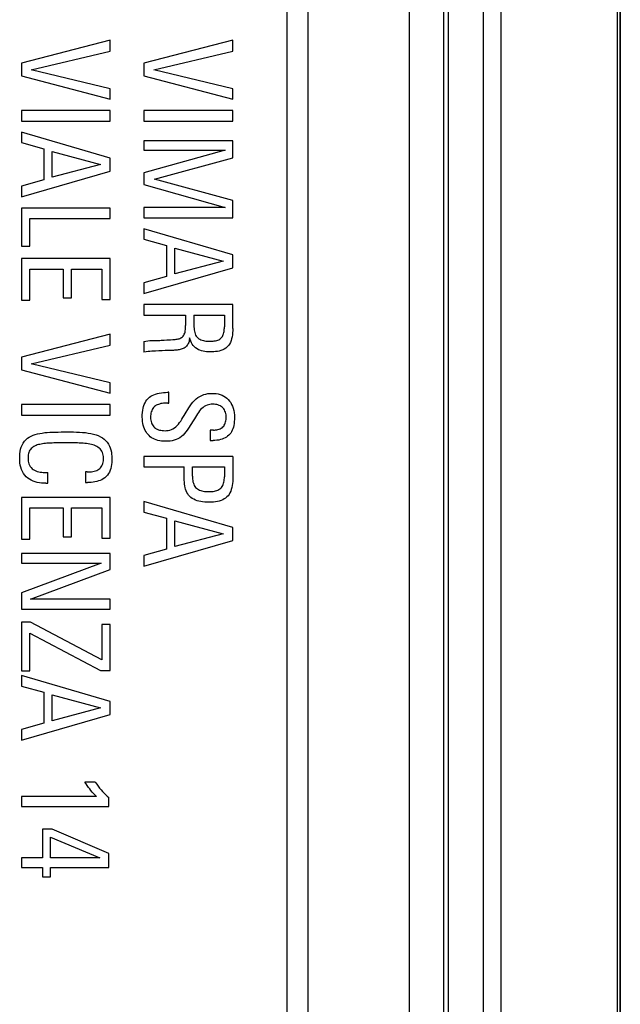
# Model space of a CAD drawing. Units: millimetres. Extents: x -78 to 75, y -44 to 44.
# Drawn here: x 67 to 75, y 10 to 25 of the extents above; entities that cross this region are included whole.
import ezdxf

# ---------------------------------------------------------------- set-up
doc = ezdxf.new("R2010")
doc.units = ezdxf.units.MM
doc.header["$LTSCALE"] = 19.36
doc.layers.get('0').update_dxf_attribs({"linetype": 'CONTINUOUS'})
for name, color, linetype in [('ASSI', 7, 'CONTINUOUS'), ('DRAFT', 7, 'CONTINUOUS'), ('RACCORDO', 7, 'CONTINUOUS')]:
    doc.layers.add(name, color=color, linetype=linetype)

msp = doc.modelspace()

# ---------------------------------------------------------------- linework, layer by layer
at = {"color": 250, "linetype": 'CONTINUOUS'}
for p, q in [((75.428, 43.693), (75.428, -43.693)), ((73.467, -42.252), (73.467, 42.252)), ((73.727, -41.992), (73.727, 41.992))]:
    msp.add_line(p, q, dxfattribs=at)
at = {"color": 7, "linetype": 'CONTINUOUS'}
for p, q in [((75.468, 43.693), (75.468, -43.693)), ((72.875, 26.982), (72.875, 4.018)), ((67.981, 24.5), (66.676, 24.161)), ((67.981, 24.338), (67.981, 24.5)), ((69.781, 24.5), (68.477, 24.161)), ((69.781, 24.338), (69.781, 24.5)), ((66.819, 24.063), (67.981, 24.338)), ((68.62, 24.063), (69.781, 24.338)), ((66.676, 24.161), (66.676, 23.977)), ((68.477, 24.161), (68.477, 23.977)), ((67.981, 23.784), (66.819, 24.063)), ((69.781, 23.784), (68.62, 24.063)), ((66.676, 23.977), (67.981, 23.632)), ((68.477, 23.977), (69.781, 23.632)), ((67.981, 23.632), (67.981, 23.784)), ((69.781, 23.632), (69.781, 23.784)), ((67.981, 23.465), (66.676, 23.465)), ((66.676, 23.465), (66.676, 23.311)), ((67.981, 23.311), (67.981, 23.465)), ((69.781, 23.465), (68.477, 23.465)), ((68.477, 23.465), (68.477, 23.311)), ((69.781, 23.311), (69.781, 23.465)), ((66.676, 23.311), (67.981, 23.311)), ((68.477, 23.311), (69.781, 23.311)), ((67.981, 22.765), (66.676, 23.147)), ((66.676, 23.147), (66.676, 22.994)), ((69.781, 23.023), (68.477, 23.023)), ((68.477, 23.023), (68.477, 22.884)), ((69.781, 22.77), (69.781, 23.023)), ((66.676, 22.994), (67.006, 22.902)), ((67.006, 22.902), (67.006, 22.449)), ((67.129, 22.864), (67.838, 22.675)), ((67.129, 22.485), (67.129, 22.864)), ((69.668, 22.884), (68.477, 22.549)), ((68.477, 22.884), (69.668, 22.884)), ((67.981, 22.575), (67.981, 22.765)), ((68.632, 22.457), (69.781, 22.77)), ((66.676, 22.199), (67.981, 22.575)), ((67.838, 22.675), (67.129, 22.485)), ((67.006, 22.449), (66.676, 22.357)), ((68.477, 22.549), (68.477, 22.377)), ((69.781, 22.144), (68.632, 22.457)), ((66.676, 22.357), (66.676, 22.199)), ((68.477, 22.377), (69.668, 22.042)), ((69.781, 21.892), (69.781, 22.144)), ((67.981, 22.034), (66.676, 22.034)), ((66.676, 22.034), (66.676, 21.471)), ((67.981, 21.881), (67.981, 22.034)), ((69.668, 22.042), (68.477, 22.042)), ((68.477, 22.042), (68.477, 21.892)), ((66.799, 21.881), (67.981, 21.881)), ((66.799, 21.471), (66.799, 21.881)), ((68.477, 21.892), (69.781, 21.892)), ((69.781, 21.345), (68.477, 21.727)), ((68.477, 21.727), (68.477, 21.574)), ((68.477, 21.574), (68.807, 21.482)), ((66.676, 21.471), (66.799, 21.471)), ((68.807, 21.482), (68.807, 21.029)), ((68.93, 21.444), (69.639, 21.255)), ((68.93, 21.066), (68.93, 21.444)), ((67.981, 21.291), (66.676, 21.291)), ((66.676, 21.291), (66.676, 20.678)), ((67.981, 20.69), (67.981, 21.291)), ((69.781, 21.156), (69.781, 21.345)), ((66.799, 21.138), (67.288, 21.138)), ((66.799, 20.678), (66.799, 21.138)), ((67.288, 21.138), (67.288, 20.714)), ((67.411, 21.138), (67.858, 21.138)), ((67.411, 20.714), (67.411, 21.138)), ((67.858, 21.138), (67.858, 20.69)), ((68.477, 20.779), (69.781, 21.156)), ((69.639, 21.255), (68.93, 21.066)), ((68.807, 21.029), (68.477, 20.937)), ((68.477, 20.937), (68.477, 20.779)), ((67.288, 20.714), (67.411, 20.714)), ((67.858, 20.69), (67.981, 20.69)), ((66.676, 20.678), (66.799, 20.678)), ((69.781, 20.615), (68.477, 20.615)), ((68.477, 20.615), (68.477, 20.461)), ((69.781, 20.266), (69.781, 20.615)), ((68.477, 20.461), (69.087, 20.461)), ((69.087, 20.461), (69.087, 20.308)), ((69.21, 20.461), (69.659, 20.461)), ((69.659, 20.461), (69.659, 20.288)), ((67.981, 20.182), (66.676, 19.843)), ((67.981, 20.02), (67.981, 20.182)), ((66.819, 19.745), (67.981, 20.02)), ((68.477, 20.075), (68.477, 19.917)), ((68.588, 20.087), (68.638, 20.088)), ((68.73, 20.091), (68.772, 20.094)), ((66.676, 19.843), (66.676, 19.659)), ((68.695, 19.935), (68.645, 19.932)), ((68.787, 19.939), (68.742, 19.938)), ((68.85, 19.941), (68.787, 19.939)), ((68.89, 19.942), (68.85, 19.941)), ((67.981, 19.466), (66.819, 19.745)), ((66.676, 19.659), (67.981, 19.314)), ((67.981, 19.314), (67.981, 19.466)), ((68.843, 19.327), (68.829, 19.327)), ((68.843, 19.168), (68.843, 19.327)), ((67.981, 19.146), (66.676, 19.146)), ((66.676, 19.146), (66.676, 18.993)), ((67.981, 18.993), (67.981, 19.146)), ((68.829, 19.168), (68.843, 19.168)), ((66.676, 18.993), (67.981, 18.993)), ((69.201, 18.909), (69.166, 18.855)), ((69.496, 18.771), (69.447, 18.771)), ((69.447, 18.771), (69.447, 18.618)), ((67.34, 18.585), (67.307, 18.585)), ((69.447, 18.618), (69.491, 18.618)), ((69.781, 18.385), (68.477, 18.385)), ((68.477, 18.385), (68.477, 18.232)), ((68.477, 18.232), (69.065, 18.232)), ((69.188, 18.232), (69.659, 18.232)), ((69.188, 18.097), (69.188, 18.232)), ((69.659, 18.232), (69.659, 18.086)), ((67.066, 17.992), (67.066, 18.149)), ((67.64, 18.158), (67.616, 18.158)), ((67.616, 18.158), (67.616, 18.003)), ((67.037, 17.992), (67.066, 17.992)), ((67.616, 18.003), (67.645, 18.003)), ((67.981, 17.783), (66.676, 17.783)), ((66.676, 17.783), (66.676, 17.169)), ((67.981, 17.182), (67.981, 17.783)), ((69.781, 17.339), (68.477, 17.721)), ((68.477, 17.721), (68.477, 17.568)), ((66.799, 17.629), (67.288, 17.629)), ((66.799, 17.169), (66.799, 17.629)), ((67.288, 17.629), (67.288, 17.206)), ((67.411, 17.629), (67.858, 17.629)), ((67.411, 17.206), (67.411, 17.629)), ((67.858, 17.629), (67.858, 17.182)), ((68.477, 17.568), (68.807, 17.476)), ((68.807, 17.476), (68.807, 17.023)), ((68.93, 17.438), (69.639, 17.249)), ((68.93, 17.06), (68.93, 17.438)), ((69.639, 17.249), (68.93, 17.06)), ((69.781, 17.15), (69.781, 17.339)), ((66.676, 17.169), (66.799, 17.169)), ((67.288, 17.206), (67.411, 17.206)), ((67.858, 17.182), (67.981, 17.182)), ((68.477, 16.772), (69.781, 17.15)), ((67.981, 16.96), (66.676, 16.96)), ((66.676, 16.96), (66.676, 16.818)), ((67.981, 16.723), (67.981, 16.96)), ((68.807, 17.023), (68.477, 16.931)), ((68.477, 16.931), (68.477, 16.772)), ((67.849, 16.818), (66.676, 16.381)), ((66.676, 16.818), (67.849, 16.818)), ((66.808, 16.286), (67.981, 16.723)), ((66.676, 16.381), (66.676, 16.143)), ((67.981, 16.286), (66.808, 16.286)), ((67.981, 16.143), (67.981, 16.286)), ((66.676, 16.143), (67.981, 16.143)), ((66.812, 15.95), (66.676, 15.95)), ((66.676, 15.95), (66.676, 15.234)), ((67.858, 15.396), (66.812, 15.95)), ((67.981, 15.917), (67.858, 15.917)), ((67.858, 15.917), (67.858, 15.396)), ((67.981, 15.238), (67.981, 15.917)), ((66.799, 15.788), (67.838, 15.238)), ((66.799, 15.234), (66.799, 15.788)), ((66.676, 15.234), (66.799, 15.234)), ((67.838, 15.238), (67.981, 15.238)), ((67.981, 14.783), (66.676, 15.165)), ((66.676, 15.165), (66.676, 15.012)), ((66.676, 15.012), (67.006, 14.92)), ((67.006, 14.92), (67.006, 14.467)), ((67.129, 14.882), (67.838, 14.693)), ((67.129, 14.503), (67.129, 14.882)), ((67.981, 14.594), (67.981, 14.783)), ((67.838, 14.693), (67.129, 14.503)), ((66.676, 14.216), (67.981, 14.594)), ((67.006, 14.467), (66.676, 14.375)), ((66.676, 14.375), (66.676, 14.216)), ((67.762, 13.601), (67.609, 13.601)), ((67.777, 13.392), (66.676, 13.392)), ((66.676, 13.392), (66.676, 13.243)), ((67.959, 13.243), (67.959, 13.376)), ((66.676, 13.243), (67.959, 13.243)), ((67.129, 12.911), (66.988, 12.911)), ((66.988, 12.911), (66.988, 12.49)), ((67.959, 12.552), (67.129, 12.911)), ((67.102, 12.793), (67.829, 12.488)), ((67.102, 12.488), (67.102, 12.793)), ((66.988, 12.49), (66.676, 12.49)), ((66.676, 12.49), (66.676, 12.348)), ((67.829, 12.488), (67.102, 12.488)), ((67.959, 12.348), (67.959, 12.552)), ((66.676, 12.348), (66.988, 12.348)), ((66.988, 12.348), (66.988, 12.209)), ((67.102, 12.348), (67.959, 12.348)), ((67.102, 12.209), (67.102, 12.348)), ((66.988, 12.209), (67.102, 12.209))]:
    msp.add_line(p, q, dxfattribs=at)
for points in [[(69.21, 20.461), (69.209, 20.309), (69.21, 20.287), (69.212, 20.265), (69.215, 20.243), (69.218, 20.223), (69.223, 20.204), (69.229, 20.185), (69.236, 20.167), (69.245, 20.152), (69.256, 20.137), (69.268, 20.125), (69.282, 20.114), (69.297, 20.105), (69.314, 20.097), (69.331, 20.091), (69.349, 20.086), (69.368, 20.082), (69.388, 20.08), (69.409, 20.078), (69.431, 20.077), (69.454, 20.077)], [(68.901, 20.101), (68.918, 20.102), (68.934, 20.103), (68.95, 20.105), (68.965, 20.107), (68.979, 20.11), (68.993, 20.114), (69.006, 20.119), (69.019, 20.125), (69.03, 20.133), (69.041, 20.142), (69.051, 20.153), (69.06, 20.166), (69.068, 20.18), (69.075, 20.195), (69.08, 20.212), (69.083, 20.23), (69.085, 20.249), (69.087, 20.268), (69.087, 20.288), (69.087, 20.308)], [(69.781, 20.266), (69.781, 20.233), (69.779, 20.201), (69.776, 20.17), (69.771, 20.141), (69.765, 20.112), (69.757, 20.086), (69.746, 20.06), (69.733, 20.036), (69.718, 20.014), (69.7, 19.994), (69.679, 19.977), (69.657, 19.962), (69.633, 19.95), (69.608, 19.94), (69.582, 19.933), (69.555, 19.927), (69.528, 19.924), (69.501, 19.921), (69.474, 19.92), (69.447, 19.92), (69.421, 19.921), (69.396, 19.923), (69.37, 19.926), (69.346, 19.93), (69.322, 19.936), (69.299, 19.944), (69.277, 19.953), (69.256, 19.965), (69.236, 19.979), (69.218, 19.995), (69.201, 20.013), (69.187, 20.033), (69.174, 20.054), (69.163, 20.077), (69.154, 20.101), (69.147, 20.126)], [(69.454, 20.077), (69.473, 20.078), (69.492, 20.079), (69.51, 20.081), (69.528, 20.085), (69.545, 20.089), (69.561, 20.094), (69.575, 20.1), (69.589, 20.108), (69.601, 20.116), (69.612, 20.126), (69.621, 20.137), (69.63, 20.148), (69.636, 20.161), (69.642, 20.174), (69.647, 20.188), (69.651, 20.203), (69.654, 20.219), (69.656, 20.236), (69.657, 20.253), (69.658, 20.27), (69.659, 20.288)], [(69.147, 20.126), (69.145, 20.108), (69.143, 20.091), (69.139, 20.074), (69.134, 20.059), (69.128, 20.044), (69.121, 20.03), (69.112, 20.017), (69.103, 20.005), (69.092, 19.994), (69.08, 19.985), (69.068, 19.977), (69.054, 19.97), (69.04, 19.964), (69.025, 19.96), (69.01, 19.956), (68.995, 19.953), (68.978, 19.95), (68.962, 19.948), (68.945, 19.946), (68.927, 19.945), (68.909, 19.943), (68.89, 19.942)], [(68.477, 20.075), (68.506, 20.08), (68.534, 20.083), (68.561, 20.086), (68.588, 20.087)], [(68.638, 20.088), (68.686, 20.089), (68.708, 20.09), (68.73, 20.091)], [(68.772, 20.094), (68.812, 20.097), (68.831, 20.098)], [(68.831, 20.098), (68.867, 20.099), (68.901, 20.101)], [(68.645, 19.932), (68.593, 19.93), (68.565, 19.928), (68.536, 19.925), (68.507, 19.921), (68.477, 19.917)], [(68.742, 19.938), (68.719, 19.936), (68.695, 19.935)], [(68.452, 18.963), (68.452, 18.997), (68.455, 19.03), (68.458, 19.062), (68.464, 19.092), (68.472, 19.12), (68.481, 19.147), (68.493, 19.172), (68.506, 19.196), (68.521, 19.217), (68.538, 19.236), (68.557, 19.253), (68.577, 19.268), (68.599, 19.281), (68.622, 19.292), (68.647, 19.301), (68.674, 19.309), (68.702, 19.316), (68.732, 19.321), (68.763, 19.324), (68.795, 19.326), (68.829, 19.327)], [(69.083, 19.012), (69.137, 19.101), (69.156, 19.13), (69.176, 19.157), (69.197, 19.184), (69.22, 19.208), (69.244, 19.23), (69.269, 19.25), (69.296, 19.267), (69.325, 19.281), (69.354, 19.293), (69.385, 19.301), (69.416, 19.307), (69.447, 19.31), (69.478, 19.311), (69.509, 19.31), (69.539, 19.307), (69.568, 19.302), (69.597, 19.294), (69.624, 19.284), (69.65, 19.271), (69.674, 19.256), (69.696, 19.239), (69.716, 19.22), (69.735, 19.198), (69.751, 19.175), (69.765, 19.149), (69.777, 19.122), (69.787, 19.093), (69.795, 19.061), (69.801, 19.028), (69.805, 18.993), (69.806, 18.955)], [(68.829, 19.168), (68.806, 19.168), (68.785, 19.167), (68.764, 19.165), (68.744, 19.163), (68.725, 19.16), (68.707, 19.155), (68.69, 19.15), (68.673, 19.144), (68.658, 19.136), (68.644, 19.127), (68.631, 19.116), (68.619, 19.104), (68.608, 19.09), (68.599, 19.074), (68.59, 19.057), (68.584, 19.039), (68.579, 19.019), (68.576, 18.999), (68.575, 18.979), (68.574, 18.958), (68.575, 18.938), (68.577, 18.918), (68.581, 18.898), (68.586, 18.88), (68.592, 18.863), (68.601, 18.847), (68.61, 18.833), (68.62, 18.821), (68.632, 18.81), (68.644, 18.8), (68.658, 18.792), (68.673, 18.784), (68.69, 18.778), (68.707, 18.773), (68.726, 18.769), (68.745, 18.766), (68.766, 18.764), (68.787, 18.763)], [(69.486, 19.152), (69.465, 19.151), (69.445, 19.149), (69.424, 19.145), (69.404, 19.138), (69.383, 19.129), (69.363, 19.118), (69.345, 19.105), (69.326, 19.09), (69.309, 19.072), (69.292, 19.053), (69.277, 19.032), (69.261, 19.01), (69.247, 18.986), (69.232, 18.961), (69.217, 18.935), (69.201, 18.909)], [(69.496, 18.771), (69.513, 18.772), (69.53, 18.774), (69.547, 18.776), (69.564, 18.78), (69.58, 18.784), (69.595, 18.791), (69.61, 18.798), (69.624, 18.807), (69.636, 18.818), (69.648, 18.83), (69.657, 18.844), (69.665, 18.859), (69.671, 18.875), (69.676, 18.891), (69.68, 18.908), (69.682, 18.925), (69.684, 18.942), (69.684, 18.96), (69.684, 18.979), (69.682, 18.997), (69.678, 19.015), (69.674, 19.033), (69.667, 19.051), (69.659, 19.067), (69.649, 19.082), (69.638, 19.096), (69.626, 19.108), (69.613, 19.118), (69.599, 19.127), (69.582, 19.135), (69.564, 19.141), (69.546, 19.146), (69.526, 19.15), (69.506, 19.152), (69.486, 19.152)], [(68.797, 18.607), (68.766, 18.608), (68.736, 18.61), (68.708, 18.614), (68.682, 18.62), (68.656, 18.627), (68.633, 18.637), (68.61, 18.648), (68.589, 18.66), (68.57, 18.674), (68.552, 18.69), (68.536, 18.707), (68.52, 18.725), (68.507, 18.746), (68.494, 18.767), (68.483, 18.791), (68.474, 18.816), (68.466, 18.842), (68.46, 18.87), (68.456, 18.899), (68.453, 18.93), (68.452, 18.963)], [(68.787, 18.763), (68.809, 18.765), (68.832, 18.767), (68.856, 18.772), (68.879, 18.779), (68.902, 18.79), (68.925, 18.803), (68.946, 18.819), (68.965, 18.838), (68.983, 18.859), (69.001, 18.881), (69.017, 18.905), (69.033, 18.93), (69.049, 18.956), (69.065, 18.984), (69.083, 19.012)], [(69.806, 18.955), (69.806, 18.925), (69.804, 18.896), (69.801, 18.868), (69.796, 18.841), (69.79, 18.816), (69.782, 18.791), (69.774, 18.769), (69.763, 18.748), (69.751, 18.729), (69.738, 18.711), (69.722, 18.695), (69.706, 18.681), (69.687, 18.668), (69.668, 18.657), (69.647, 18.648), (69.624, 18.639), (69.6, 18.632), (69.575, 18.626), (69.548, 18.622), (69.52, 18.619), (69.491, 18.618)], [(69.166, 18.855), (69.131, 18.798), (69.113, 18.771), (69.093, 18.745), (69.073, 18.72), (69.051, 18.697), (69.028, 18.677), (69.003, 18.659), (68.976, 18.644), (68.949, 18.632), (68.92, 18.622), (68.89, 18.615), (68.86, 18.61), (68.829, 18.607), (68.797, 18.607)], [(67.037, 17.992), (67.004, 17.992), (66.972, 17.994), (66.94, 17.998), (66.909, 18.004), (66.879, 18.012), (66.85, 18.022), (66.821, 18.034), (66.794, 18.049), (66.769, 18.066), (66.745, 18.087), (66.724, 18.11), (66.706, 18.135), (66.69, 18.163), (66.677, 18.193), (66.667, 18.225), (66.66, 18.257), (66.655, 18.29), (66.652, 18.323), (66.651, 18.357), (66.651, 18.391), (66.654, 18.425), (66.658, 18.458), (66.664, 18.491), (66.673, 18.522), (66.686, 18.552), (66.701, 18.581), (66.72, 18.607), (66.741, 18.63), (66.765, 18.651), (66.792, 18.669), (66.819, 18.684), (66.849, 18.697), (66.88, 18.708), (66.913, 18.717), (66.946, 18.724), (66.981, 18.729), (67.018, 18.734), (67.055, 18.737), (67.094, 18.739), (67.134, 18.741), (67.175, 18.742), (67.217, 18.743), (67.26, 18.744), (67.305, 18.744)], [(67.305, 18.744), (67.395, 18.744), (67.441, 18.744)], [(67.441, 18.744), (67.486, 18.743), (67.531, 18.741), (67.575, 18.738), (67.617, 18.734), (67.658, 18.729), (67.698, 18.722), (67.736, 18.714), (67.772, 18.703), (67.806, 18.69), (67.838, 18.675), (67.867, 18.658), (67.893, 18.638), (67.917, 18.616), (67.937, 18.592), (67.955, 18.566), (67.969, 18.538), (67.981, 18.51), (67.991, 18.48), (67.998, 18.449), (68.002, 18.418), (68.005, 18.387), (68.006, 18.356), (68.006, 18.326), (68.004, 18.295), (68.001, 18.266), (67.995, 18.237), (67.989, 18.208), (67.98, 18.182), (67.968, 18.156), (67.955, 18.132), (67.939, 18.11), (67.921, 18.09), (67.901, 18.072), (67.879, 18.056), (67.856, 18.043), (67.832, 18.033), (67.807, 18.024), (67.782, 18.017), (67.755, 18.011), (67.729, 18.007), (67.701, 18.004), (67.674, 18.003), (67.645, 18.003)], [(67.307, 18.585), (67.275, 18.585), (67.244, 18.585), (67.213, 18.584), (67.183, 18.584), (67.154, 18.583), (67.127, 18.582), (67.1, 18.581), (67.075, 18.579), (67.051, 18.578), (67.028, 18.575), (67.006, 18.573), (66.985, 18.57), (66.965, 18.566), (66.945, 18.562), (66.927, 18.558), (66.909, 18.553), (66.892, 18.547), (66.876, 18.54), (66.861, 18.532), (66.846, 18.523), (66.833, 18.513), (66.82, 18.502), (66.809, 18.489), (66.8, 18.475), (66.792, 18.46), (66.785, 18.444), (66.78, 18.427), (66.777, 18.41), (66.775, 18.392), (66.774, 18.373), (66.774, 18.354), (66.775, 18.335), (66.777, 18.315), (66.78, 18.296), (66.786, 18.276), (66.794, 18.257), (66.804, 18.238), (66.817, 18.221), (66.833, 18.205), (66.85, 18.192), (66.869, 18.181), (66.889, 18.172), (66.91, 18.165), (66.931, 18.159), (66.953, 18.155), (66.975, 18.152), (66.997, 18.15), (67.019, 18.149), (67.066, 18.149)], [(67.64, 18.158), (67.663, 18.158), (67.685, 18.159), (67.706, 18.161), (67.726, 18.164), (67.746, 18.168), (67.764, 18.173), (67.782, 18.18), (67.798, 18.188), (67.812, 18.197), (67.826, 18.207), (67.838, 18.219), (67.849, 18.233), (67.859, 18.248), (67.868, 18.265), (67.874, 18.283), (67.879, 18.301), (67.882, 18.321), (67.883, 18.342), (67.883, 18.362), (67.882, 18.383), (67.879, 18.403), (67.874, 18.424), (67.867, 18.443), (67.858, 18.462), (67.847, 18.479), (67.833, 18.495), (67.818, 18.508), (67.801, 18.52), (67.784, 18.531), (67.765, 18.54), (67.746, 18.548), (67.725, 18.555), (67.704, 18.561), (67.682, 18.566), (67.658, 18.57), (67.634, 18.574), (67.609, 18.577), (67.583, 18.579), (67.555, 18.581), (67.527, 18.582), (67.498, 18.583), (67.467, 18.584), (67.436, 18.584), (67.404, 18.585), (67.34, 18.585)], [(69.781, 18.385), (69.781, 18.05), (69.78, 18.017), (69.777, 17.986), (69.773, 17.956), (69.767, 17.928), (69.76, 17.901), (69.751, 17.875), (69.74, 17.851), (69.727, 17.828), (69.712, 17.808), (69.695, 17.79), (69.676, 17.774), (69.655, 17.76), (69.633, 17.748), (69.609, 17.738), (69.583, 17.729), (69.556, 17.723), (69.528, 17.718), (69.498, 17.714), (69.466, 17.712), (69.433, 17.712)], [(69.433, 17.712), (69.4, 17.712), (69.369, 17.714), (69.339, 17.717), (69.31, 17.721), (69.282, 17.727), (69.256, 17.734), (69.232, 17.744), (69.208, 17.755), (69.187, 17.768), (69.167, 17.782), (69.149, 17.798), (69.132, 17.816), (69.119, 17.835), (69.107, 17.856), (69.097, 17.878), (69.089, 17.902), (69.082, 17.926), (69.077, 17.952), (69.073, 17.978), (69.07, 18.006), (69.067, 18.034), (69.066, 18.063), (69.065, 18.094), (69.065, 18.232)], [(69.188, 18.097), (69.189, 18.075), (69.191, 18.053), (69.194, 18.033), (69.197, 18.013), (69.202, 17.994), (69.209, 17.976), (69.216, 17.959), (69.225, 17.944), (69.236, 17.93), (69.248, 17.918), (69.262, 17.907), (69.277, 17.898), (69.293, 17.89), (69.31, 17.884), (69.328, 17.879), (69.347, 17.875), (69.367, 17.872), (69.387, 17.87), (69.409, 17.869), (69.453, 17.869)], [(69.453, 17.869), (69.473, 17.87), (69.493, 17.872), (69.512, 17.875), (69.53, 17.879), (69.547, 17.884), (69.563, 17.891), (69.579, 17.898), (69.593, 17.907), (69.605, 17.918), (69.616, 17.93), (69.626, 17.943), (69.634, 17.958), (69.641, 17.974), (69.646, 17.991), (69.651, 18.008), (69.654, 18.027), (69.656, 18.046), (69.658, 18.065), (69.659, 18.086)], [(67.777, 13.392), (67.756, 13.412), (67.737, 13.433), (67.717, 13.455), (67.698, 13.477), (67.68, 13.5), (67.662, 13.524), (67.644, 13.549), (67.626, 13.575), (67.609, 13.601)], [(67.762, 13.601), (67.783, 13.571), (67.804, 13.542), (67.825, 13.514), (67.847, 13.488), (67.869, 13.462), (67.891, 13.438), (67.914, 13.416), (67.936, 13.395), (67.959, 13.376)]]:
    msp.add_lwpolyline(points, dxfattribs=at)
at = {"layer": 'ASSI', "color": 250, "linetype": 'CONTINUOUS'}
for p, q in [((75.428, 43.693), (75.428, -43.693)), ((73.467, -42.252), (73.467, 42.252)), ((73.727, -41.992), (73.727, 41.992))]:
    msp.add_line(p, q, dxfattribs=at)
at = {"layer": 'ASSI', "color": 7, "linetype": 'CONTINUOUS'}
for p, q in [((75.468, 43.693), (75.468, -43.693)), ((75.475, 43.7), (75.475, -43.7)), ((72.95, -39.3), (72.95, 39.3)), ((72.875, 26.982), (72.875, 4.018))]:
    msp.add_line(p, q, dxfattribs=at)
at = {"layer": 'DRAFT', "color": 7, "linetype": 'CONTINUOUS'}
msp.add_line((72.95, -39.3), (72.95, 39.3), dxfattribs=at)
at = {"layer": 'RACCORDO', "color": 7, "linetype": 'CONTINUOUS'}
for p, q in [((75.475, 43.7), (75.475, -43.7)), ((72.375, 38.9), (72.375, -38.9)), ((70.884, 27.867), (70.884, 2.633))]:
    msp.add_line(p, q, dxfattribs=at)
at = {"layer": 'RACCORDO', "color": 250, "linetype": 'CONTINUOUS'}
msp.add_line((70.58, 9.414), (70.58, 27.876), dxfattribs=at)

doc.saveas('drawing.dxf')
